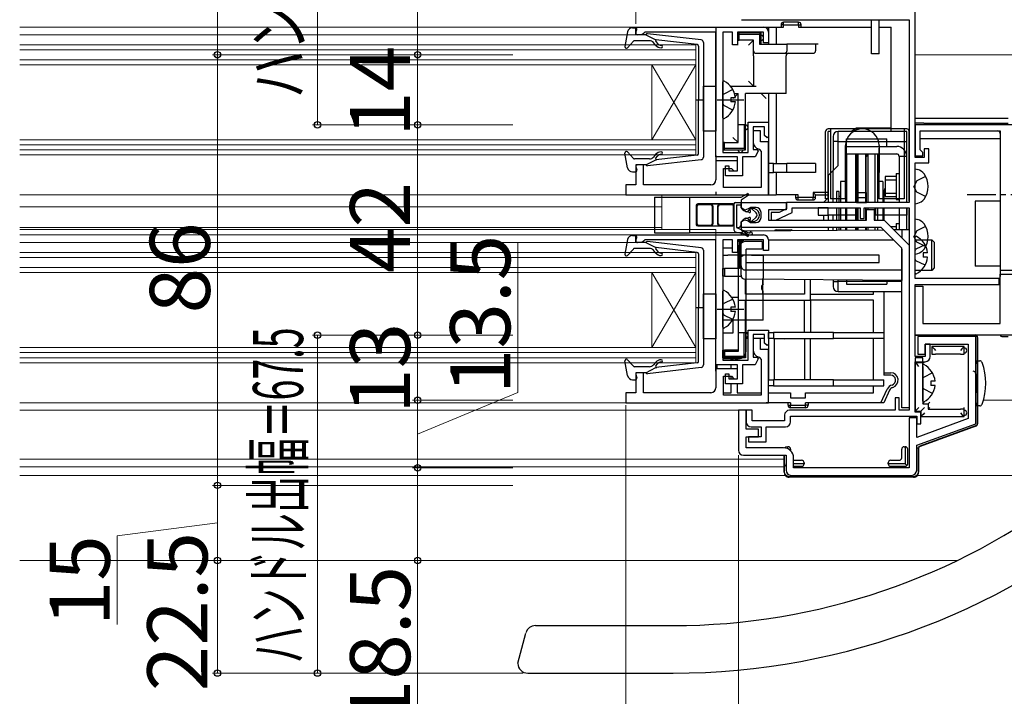
# Model space of a CAD drawing. Extents: x 0 to 1050, y 0 to 1580.
# Drawn here: x 527 to 723, y 128 to 263 of the extents above; entities that cross this region are included whole.
import ezdxf

# ---------------------------------------------------------------- set-up
doc = ezdxf.new("R2010")
doc.units = 0
doc.linetypes.add('YCENTER_1', pattern=[13, 10, -1, 1, -1])
doc.linetypes.add('YHIDDEN_1', pattern=[4, 3, -1])
for name, color, linetype, lineweight in [('YKK_11', 7, 'CONTINUOUS', 30), ('YKK_12', 2, 'CONTINUOUS', 13), ('YKK_13', 4, 'CONTINUOUS', 30), ('YKK_D', 6, 'CONTINUOUS', 13)]:
    doc.layers.add(name, color=color, linetype=linetype, lineweight=lineweight)
doc.styles.add('text-b', font='txt')

msp = doc.modelspace()

# ---------------------------------------------------------------- linework, layer by layer
at = {"layer": 'YKK_11', "linetype": 'ByBlock', "lineweight": -2, "ltscale": 0.5}
for p, q in [((705.4, 235.5), (705.4, 269.2)), ((670.7, 263), (704.2, 263)), ((704.2, 263), (704.2, 226.49)), ((649.6, 261.5), (675.1, 261.5)), ((649.6, 260), (649.6, 261.5)), ((650.8, 260), (649.6, 260)), ((651.1, 260.25), (650.8, 260)), ((651.39, 260.5), (651.1, 260.25)), ((665.6, 260.5), (651.39, 260.5)), ((665.6, 235.6), (665.6, 260.5)), ((668.9, 260.5), (667, 260.5)), ((667, 260.5), (667, 236.5)), ((668.9, 258), (668.9, 260.5)), ((675.1, 260.5), (669.9, 260.5)), ((669.9, 260.5), (669.9, 258)), ((675.1, 258.4), (675.1, 260.5)), ((676.1, 260.5), (676.1, 258.4)), ((669.9, 258), (668.9, 258)), ((676.1, 258.4), (675.1, 258.4)), ((672, 236.5), (672, 242.5)), ((672, 242.5), (676.1, 242.5)), ((676.1, 242.5), (676.1, 239.69)), ((772.3, 242), (705.4, 242)), ((705.4, 242), (705.4, 235.8)), ((675.3, 241.6), (673, 241.6)), ((673, 241.6), (673, 237.1)), ((674.5, 240.8), (673, 240.8)), ((673, 240.8), (673, 238.6)), ((674.5, 238.6), (674.5, 240.8)), ((675.3, 239.9), (675.3, 241.6)), ((706.4, 237), (706.4, 240.8)), ((706.4, 240.8), (722.4, 240.8)), ((722.4, 240.8), (722.4, 213)), ((676.1, 238.6), (674.5, 238.6)), ((675.8, 239.4), (675.3, 239.9)), ((676.1, 239.69), (675.8, 239.4)), ((676.1, 228), (676.1, 238.6)), ((667, 236.5), (672, 236.5)), ((673, 237.1), (673.82, 237.1)), ((674.02, 236.76), (673.4, 235.6)), ((673.82, 237.1), (674.02, 236.76)), ((674.2, 237.13), (674.6, 236.64)), ((674.6, 236.64), (674.6, 229.5)), ((706.6, 236.8), (706.4, 237)), ((706.9, 236.5), (706.6, 236.8)), ((706.9, 235.8), (706.9, 236.5)), ((708.1, 237.2), (707.2, 237.2)), ((707.2, 237.2), (707.2, 235.5)), ((708.1, 234.4), (708.1, 237.2)), ((669.9, 235.6), (665.6, 235.6)), ((669.9, 234.8), (665.6, 234.8)), ((665.6, 234.8), (665.6, 231)), ((669.9, 232.8), (669.9, 235.6)), ((669.9, 232.8), (669.9, 234.8)), ((672, 235.6), (670.9, 235.6)), ((670.9, 235.6), (670.9, 231.8)), ((673.4, 235.6), (672, 235.6)), ((705.4, 235.8), (706.9, 235.8)), ((707.2, 235.5), (705.4, 235.5)), ((705.4, 211.3), (705.4, 234.4)), ((705.4, 234.4), (708.1, 234.4)), ((651.1, 234), (649.6, 234)), ((649.6, 234), (649.6, 230)), ((651.1, 230), (651.1, 234)), ((667.1, 229.5), (667.1, 233.3)), ((667.1, 233.3), (668.7, 233.3)), ((667.5, 231.8), (667.5, 233.8)), ((667.5, 233.8), (668.2, 233.8)), ((668.2, 233.8), (668.2, 232.8)), ((668.2, 232.8), (669.9, 232.8)), ((668.7, 233.3), (669.2, 232.8)), ((669.2, 232.8), (669.9, 232.8)), ((670.9, 231.8), (667.5, 231.8)), ((649.6, 230), (647.6, 230)), ((647.6, 230), (647.6, 228)), ((664.6, 230), (651.1, 230)), ((674.6, 229.5), (667.1, 229.5)), ((647.6, 228), (676.1, 228)), ((670.6, 225.39), (670.6, 226.49)), ((670.6, 226.49), (679.6, 226.49)), ((679.6, 226.49), (679.6, 225)), ((704.2, 226.49), (679.7, 226.49)), ((679.7, 226.49), (679.7, 225.2)), ((671.35, 224.96), (670.6, 225.39)), ((672.06, 225.2), (671.35, 224.96)), ((672.52, 225.5), (672.06, 225.2)), ((673.6, 225.5), (672.52, 225.5)), ((674.6, 223.5), (674.6, 224.5)), ((679.6, 225), (676.1, 225)), ((676.1, 225), (676.1, 222.99)), ((678.2, 224.5), (676.6, 224.5)), ((676.6, 224.5), (676.6, 222.99)), ((677.59, 222.99), (680.8, 224.49)), ((679.7, 225.2), (678.2, 224.5)), ((680.8, 224.49), (680.8, 225.39)), ((680.8, 225.39), (694.4, 225.39)), ((694.4, 225.39), (694.4, 223.3)), ((695.2, 223.3), (695.2, 225.39)), ((695.2, 225.39), (704.2, 225.39)), ((695.7, 222.99), (695.7, 225.1)), ((695.7, 225.1), (697.2, 225.1)), ((697.2, 225.1), (697.2, 222.99)), ((704.2, 225.39), (704.2, 185)), ((670.6, 222.6), (671.35, 223.03)), ((670.6, 221.49), (670.6, 222.6)), ((671.35, 223.03), (672.06, 222.8)), ((672.06, 222.8), (672.52, 222.5)), ((672.52, 222.5), (673.6, 222.5)), ((676.1, 222.99), (695.7, 222.99)), ((676.6, 222.99), (677.59, 222.99)), ((694.4, 223.3), (695.2, 223.3)), ((697.2, 222.99), (699.2, 222.99)), ((699.2, 222.99), (704.2, 218)), ((698.58, 221.49), (670.6, 221.49)), ((702.7, 217.37), (698.58, 221.49)), ((649.6, 220), (675.1, 220)), ((649.6, 218.5), (649.6, 220)), ((650.8, 218.5), (649.6, 218.5)), ((651.1, 218.75), (650.8, 218.5)), ((651.39, 219), (651.1, 218.75)), ((665.6, 219), (651.39, 219)), ((665.6, 194.1), (665.6, 219)), ((668.9, 219), (667, 219)), ((667, 219), (667, 195)), ((668.9, 216.5), (668.9, 219)), ((675.1, 219), (669.9, 219)), ((669.9, 219), (669.9, 216.5)), ((675.1, 216.9), (675.1, 219)), ((676.1, 219), (676.1, 216.9)), ((669.9, 216.5), (668.9, 216.5)), ((676.1, 216.9), (675.1, 216.9)), ((702.7, 185.5), (702.7, 217.37)), ((704.2, 218), (704.2, 185.5)), ((722.4, 213), (726.8, 213)), ((722.2, 211.3), (705.4, 211.3)), ((722.2, 210.1), (722.2, 211.3)), ((722.4, 202.3), (722.4, 212.2)), ((722.4, 212.2), (726.8, 212.2)), ((705.4, 195.7), (705.4, 210.1)), ((705.4, 210.1), (722.2, 210.1)), ((705.4, 200), (705.4, 209.8)), ((705.4, 209.8), (706.9, 209.8)), ((706.9, 209.8), (706.9, 202.3)), ((672, 195), (672, 201)), ((672, 201), (676.1, 201)), ((676.1, 201), (676.1, 198.2)), ((706.9, 202.3), (722.4, 202.3)), ((675.3, 200.1), (673, 200.1)), ((673, 200.1), (673, 195.6)), ((674.5, 199.3), (673, 199.3)), ((673, 199.3), (673, 197.1)), ((674.5, 197.1), (674.5, 199.3)), ((675.3, 198.4), (675.3, 200.1)), ((777.2, 200), (705.4, 200)), ((717.5, 199.7), (705.9, 199.7)), ((705.9, 199.7), (705.9, 196.2)), ((717.5, 182.29), (717.5, 199.7)), ((676.1, 197.1), (674.5, 197.1)), ((675.8, 197.9), (675.3, 198.4)), ((676.1, 198.2), (675.8, 197.9)), ((676.1, 186.5), (676.1, 197.1)), ((707.4, 196.2), (707.4, 198.2)), ((707.4, 198.2), (716, 198.2)), ((708.4, 198.2), (707.4, 198.2)), ((707.4, 198.2), (707.4, 195.7)), ((708.4, 195.7), (708.4, 198.2)), ((716, 198.2), (716, 183.34)), ((667, 195), (672, 195)), ((673, 195.6), (673.82, 195.6)), ((674.02, 195.26), (673.4, 194.1)), ((673.82, 195.6), (674.02, 195.26)), ((674.2, 195.63), (674.6, 195.14)), ((674.6, 195.14), (674.6, 188)), ((707.4, 195.7), (705.4, 195.7)), ((705.9, 196.2), (707.4, 196.2)), ((669.9, 194.1), (665.6, 194.1)), ((669.9, 193.3), (665.6, 193.3)), ((665.6, 193.3), (665.6, 189.5)), ((669.9, 191.3), (669.9, 194.1)), ((669.9, 191.3), (669.9, 193.3)), ((672, 194.1), (670.9, 194.1)), ((670.9, 194.1), (670.9, 190.3)), ((673.4, 194.1), (672, 194.1)), ((705.4, 184.6), (705.4, 194.7)), ((705.4, 194.7), (707.4, 194.7)), ((651.1, 192.5), (649.6, 192.5)), ((649.6, 192.5), (649.6, 188.5)), ((651.1, 188.5), (651.1, 192.5)), ((667.1, 188), (667.1, 191.8)), ((667.1, 191.8), (668.7, 191.8)), ((667.5, 190.3), (667.5, 192.3)), ((667.5, 192.3), (668.2, 192.3)), ((668.2, 192.3), (668.2, 191.3)), ((668.2, 191.3), (669.9, 191.3)), ((668.7, 191.8), (669.2, 191.3)), ((669.2, 191.3), (669.9, 191.3)), ((670.9, 190.3), (667.5, 190.3)), ((649.6, 188.5), (647.6, 188.5)), ((647.6, 188.5), (647.6, 186.5)), ((664.6, 188.5), (651.1, 188.5)), ((674.6, 188), (667.1, 188)), ((702.2, 187.5), (701.4, 187.5)), ((701.4, 187.5), (701.4, 185)), ((702.2, 185), (702.2, 187.5)), ((647.6, 186.5), (676.1, 186.5)), ((671.6, 185), (670.1, 185)), ((670.1, 185), (670.1, 177)), ((671.6, 181.2), (671.6, 185)), ((672.8, 185), (671.6, 185)), ((671.6, 185), (671.6, 182.7)), ((672.8, 182.9), (672.8, 185)), ((701.4, 185), (680.3, 185)), ((704.2, 185), (702.2, 185)), ((704.2, 185.5), (702.7, 185.5)), ((679.3, 184), (679.3, 182.9)), ((680.5, 182.7), (680.5, 183.8)), ((680.5, 183.8), (705.7, 183.8)), ((705.7, 183.5), (704.2, 183.5)), ((704.2, 183.5), (704.2, 173.5)), ((706.5, 184.6), (705.4, 184.6)), ((705.7, 183.8), (705.7, 182.3)), ((705.7, 179.59), (705.7, 183.5)), ((716, 183.34), (705.7, 179.59)), ((706.5, 182.3), (706.5, 184.6)), ((674.1, 181.2), (671.6, 181.2)), ((672.6, 181.7), (674.6, 181.7)), ((679.3, 182.9), (672.8, 182.9)), ((674.1, 179.7), (674.1, 181.2)), ((674.6, 181.7), (674.6, 179.7)), ((675.6, 178.7), (675.6, 181.7)), ((675.6, 181.7), (679.5, 181.7)), ((705.7, 182.3), (706.5, 182.3)), ((705.7, 178), (717.5, 182.29)), ((671.6, 177.5), (671.6, 179.7)), ((671.6, 179.7), (674.1, 179.7)), ((674.6, 179.7), (672.1, 179.7)), ((672.1, 179.7), (672.1, 178.7)), ((679.1, 177.5), (671.6, 177.5)), ((672.1, 178.7), (675.6, 178.7)), ((705.7, 173), (705.7, 178)), ((671.1, 176), (679.6, 176)), ((679.6, 176), (679.6, 173)), ((681.1, 173.5), (681.1, 175.5)), ((704.2, 173.5), (681.1, 173.5)), ((680.6, 172), (704.7, 172))]:
    msp.add_line(p, q, dxfattribs=at)
for centre, radius, start, end in [((675.1, 260.5), 1, 0, 90), ((674.5, 238.6), 1.5, 180, 258.463), ((664.6, 231), 1, 270, 360), ((673.6, 224.5), 1, 0, 90), ((673.6, 223.5), 1, 270, 360), ((675.1, 219), 1, 0, 90), ((674.5, 197.1), 1.5, 180, 258.463), ((707.4, 195.7), 1, 270, 360), ((664.6, 189.5), 1, 270, 360), ((680.3, 184), 1, 90, 180), ((672.6, 182.7), 1, 180, 270), ((679.5, 182.7), 1, 270, 360), ((679.1, 175.5), 2, 0, 90), ((671.1, 177), 1, 180, 270), ((680.6, 173), 1, 180, 270), ((704.7, 173), 1, 270, 360)]:
    msp.add_arc(centre, radius, start, end, dxfattribs=at)
at = {"layer": 'YKK_12'}
for p, q in [((649.9, 261.5), (526.5, 261.5)), ((649.9, 260), (526.5, 260)), ((661.6, 258), (526.5, 258)), ((661.6, 254), (661.6, 258)), ((661.6, 257), (526.5, 257)), ((705.4, 256), (727.45, 256)), ((661.6, 255), (526.5, 255)), ((661.6, 254), (526.5, 254)), ((652.8, 254), (661.6, 239)), ((652.8, 239), (661.6, 254)), ((652.8, 254), (652.8, 239)), ((661.6, 254), (661.6, 239)), ((526.5, 239), (661.6, 239)), ((661.6, 236), (661.6, 239)), ((526.5, 238), (661.6, 238)), ((526.5, 237), (661.6, 237)), ((526.5, 236), (661.6, 236)), ((651.7, 228), (526.5, 228)), ((654.8, 228), (654.8, 221.1)), ((654.8, 225.6), (526.5, 225.6)), ((654.8, 221.49), (526.5, 221.49)), ((665.6, 221.1), (526.5, 221.1)), ((665.6, 221.1), (665.6, 218.7)), ((649.9, 220), (526.5, 220)), ((649.9, 218.5), (526.5, 218.5)), ((661.6, 216.5), (526.5, 216.5)), ((661.6, 212.5), (661.6, 216.5)), ((661.6, 215.5), (526.5, 215.5)), ((661.6, 213.5), (526.5, 213.5)), ((661.6, 212.5), (526.5, 212.5)), ((652.8, 212.5), (661.6, 197.5)), ((652.8, 197.5), (661.6, 212.5)), ((652.8, 212.5), (652.8, 197.5)), ((661.6, 212.5), (661.6, 197.5)), ((526.5, 197.5), (661.6, 197.5)), ((661.6, 194.5), (661.6, 197.5)), ((526.5, 196.5), (661.6, 196.5)), ((526.5, 195.5), (661.6, 195.5)), ((526.5, 194.5), (661.6, 194.5)), ((732.53, 187), (719.01, 187)), ((648.1, 186.5), (526.5, 186.5)), ((670.6, 185), (526.5, 185)), ((679.24, 175.2), (526.5, 175.2)), ((679.24, 173.7), (526.5, 173.7)), ((679.47, 172), (526.5, 172)), ((733.37, 172), (705.83, 172)), ((713.81, 155), (526.5, 155))]:
    msp.add_line(p, q, dxfattribs=at)
at = {"layer": 'YKK_13'}
for p, q in [((679.1, 262), (678.6, 262)), ((678.6, 262), (678.6, 261.5)), ((682.1, 262.5), (679.1, 262.5)), ((679.1, 262), (679.1, 262.5)), ((679.1, 262), (682.1, 262)), ((679.1, 261.5), (679.1, 262)), ((682.1, 262), (682.1, 262.5)), ((682.1, 262), (682.6, 262)), ((682.1, 262), (682.1, 261.5)), ((682.6, 261.5), (682.6, 262)), ((696.7, 256.2), (696.7, 263)), ((698.2, 256.2), (698.2, 263)), ((647.95, 260.58), (647.41, 257.65)), ((648.93, 261.4), (649.5, 261.4)), ((649.61, 260.38), (649.79, 261.01)), ((651.6, 260), (649.9, 260)), ((651.6, 260), (653.6, 258.98)), ((662.66, 258.95), (651.92, 260.19)), ((665.6, 261.5), (676.1, 261.5)), ((665.6, 261.5), (665.6, 240.75)), ((670.2, 260.1), (669.9, 260.4)), ((669.9, 260.4), (669.9, 258.9)), ((674.6, 260.4), (669.9, 260.4)), ((670.2, 260.1), (674.3, 260.1)), ((670.2, 258.9), (670.2, 260.1)), ((674.3, 260.1), (674.6, 260.4)), ((674.3, 260.1), (674.3, 258.1)), ((674.6, 258.1), (674.6, 260.4)), ((676.1, 261.5), (676.1, 258.1)), ((676.1, 261.5), (677.6, 261.5)), ((677.6, 261.5), (677.6, 258.1)), ((677.6, 261.5), (679.1, 261.5)), ((682.1, 261.5), (696.7, 261.5)), ((698.2, 261.5), (700.6, 261.5)), ((700.6, 241.3), (700.6, 261.5)), ((649.11, 258.7), (647.92, 257.39)), ((652.33, 258.8), (649.33, 258.8)), ((653.53, 257.93), (653.1, 258.44)), ((653.59, 258.64), (653.91, 258.25)), ((661.83, 258.03), (653.6, 258.98)), ((662.1, 257.73), (662.1, 247)), ((663.1, 258.45), (663.1, 235.54)), ((669.9, 258.9), (670.2, 258.9)), ((669.9, 258.9), (669.9, 257.9)), ((673.1, 258.9), (670.2, 258.9)), ((673.1, 258.9), (672.1, 257.9)), ((673.1, 256.8), (673.1, 258.9)), ((674.3, 258.1), (679.73, 258.1)), ((679.73, 258.1), (679.73, 256.8)), ((685.5, 258.1), (679.73, 258.1)), ((685.5, 258.1), (685.5, 256.8)), ((686, 258.1), (685.5, 258.1)), ((673.1, 255.8), (673.1, 256.8)), ((673.1, 255.8), (673.1, 249.75)), ((673.6, 256.3), (679.44, 256.3)), ((679.44, 256.3), (685, 256.3)), ((679.6, 248.25), (679.6, 255.8)), ((698.2, 256.2), (696.7, 256.2)), ((667, 243.4), (667, 250.59)), ((673.1, 249.75), (672.1, 250.75)), ((663.1, 240.75), (663.1, 249.75)), ((663.1, 249.75), (665.6, 249.75)), ((665.6, 249.75), (665.6, 240.75)), ((668.47, 249.75), (673.6, 249.75)), ((669.31, 248.25), (670, 248.25)), ((670, 248.25), (669.44, 247.69)), ((670, 242), (670, 248.25)), ((679.6, 248.25), (671.5, 248.25)), ((671.5, 242), (671.5, 248.25)), ((675.6, 247.25), (674.6, 248.25)), ((676.1, 248.25), (676.1, 234.3)), ((677.6, 248.25), (677.6, 234.3)), ((661.52, 247), (663.15, 247)), ((662.1, 236.26), (662.1, 247)), ((669.48, 247.42), (668.6, 247.42)), ((668.6, 247.42), (668.6, 246.57)), ((669.48, 246.57), (668.6, 246.57)), ((669.18, 247.42), (669, 247.25)), ((671.2, 242), (670, 242)), ((670, 238.5), (670, 242)), ((671.2, 242), (671.2, 237.3)), ((671.5, 242), (671.2, 242)), ((671.5, 237), (671.5, 242)), ((705.4, 243.3), (707.1, 243.3)), ((707.1, 242.3), (705.4, 242.3)), ((707.1, 243.3), (724, 243.3)), ((707.1, 242.3), (724, 242.3)), ((665.6, 240.75), (663.1, 240.75)), ((687.5, 227.2), (687.5, 240.69)), ((703.7, 241.2), (688, 241.2)), ((688, 227.2), (688, 240.69)), ((688.5, 240.69), (688, 240.69)), ((688.5, 241.2), (688.5, 227.2)), ((703.7, 240.69), (690, 240.69)), ((690, 238.69), (690, 240.69)), ((696.61, 240.69), (693.09, 240.69)), ((700.6, 241.3), (693.58, 241.3)), ((700.6, 240.69), (700.6, 241.3)), ((703.2, 241.2), (703.2, 227.2)), ((703.7, 240.69), (703.2, 240.69)), ((703.7, 226.49), (703.7, 240.69)), ((703.7, 238.69), (703.7, 240.69)), ((704.2, 226.79), (704.2, 240.69)), ((667, 239.5), (667, 238.5)), ((667, 238.5), (667, 237)), ((667.3, 238.5), (667, 238.5)), ((667.3, 238.5), (670, 238.5)), ((667.3, 237.3), (667.3, 238.5)), ((670, 238.5), (669, 239.5)), ((689, 239.69), (689, 238.69)), ((690, 238.69), (689, 238.69)), ((689, 238.69), (689, 232.89)), ((690, 238.69), (703.7, 238.69)), ((690, 233.89), (690, 238.69)), ((691.7, 238.19), (691.45, 238.19)), ((691.45, 238.19), (691.45, 226.49)), ((691.7, 239.19), (699.7, 239.19)), ((691.7, 236.19), (691.7, 239.19)), ((699.7, 237.69), (699.7, 239.19)), ((703.7, 226.49), (703.7, 238.69)), ((706.4, 239.25), (722.4, 239.25)), ((722.4, 239.25), (722.4, 226.75)), ((647.95, 233.41), (647.41, 236.34)), ((649.11, 235.29), (647.92, 236.6)), ((653.53, 236.06), (653.1, 235.55)), ((667, 237), (667.3, 237.3)), ((667, 237), (671.5, 237)), ((671.2, 237.3), (667.3, 237.3)), ((671.5, 237), (671.2, 237.3)), ((691.5, 232.5), (691.5, 237.85)), ((691.5, 227.2), (691.5, 237.35)), ((691.7, 237.69), (699.7, 237.69)), ((691.7, 236.19), (701.7, 236.19)), ((691.74, 226.49), (691.74, 236.19)), ((693.45, 236.19), (693.45, 226.49)), ((693.8, 226.49), (693.8, 236.19)), ((693.95, 236.19), (693.95, 226.49)), ((695.45, 236.19), (695.45, 226.49)), ((695.6, 226.49), (695.6, 236.19)), ((695.95, 236.19), (695.95, 226.49)), ((697.41, 226.49), (697.41, 236.19)), ((697.95, 226.49), (697.95, 236.19)), ((698.2, 237.85), (698.2, 232.5)), ((698.2, 227.2), (698.2, 237.35)), ((699.7, 237.69), (701.7, 237.69)), ((652.33, 235.2), (649.33, 235.2)), ((651.6, 234), (653.6, 235.01)), ((662.66, 235.04), (651.92, 233.8)), ((653.59, 235.35), (653.91, 235.74)), ((661.83, 235.96), (653.6, 235.01)), ((665.6, 235.89), (665.6, 234.3)), ((676.1, 234.3), (676.1, 232.5)), ((677.1, 234.3), (676.1, 234.3)), ((677.1, 234.3), (679.73, 234.3)), ((677.1, 232.5), (677.1, 234.3)), ((685.5, 234.3), (679.73, 234.3)), ((679.73, 232.5), (679.73, 234.3)), ((685.5, 234.3), (685.5, 232.5)), ((703.7, 235.69), (702.2, 235.69)), ((702.2, 235.69), (702.2, 226.49)), ((703.7, 226.49), (703.7, 235.69)), ((648.93, 232.6), (649.5, 232.6)), ((649.61, 233.61), (649.79, 232.98)), ((651.6, 234), (649.9, 234)), ((676.1, 232.5), (677.1, 232.5)), ((676.1, 232.5), (676.1, 228)), ((679.73, 232.5), (677.1, 232.5)), ((677.6, 232.5), (677.6, 228)), ((685.5, 232.5), (679.73, 232.5)), ((689, 232.89), (688, 231.89)), ((689, 232.89), (690, 233.89)), ((689, 226.49), (689, 232.89)), ((701.6, 232.29), (701.6, 227.09)), ((701.6, 232.29), (702.2, 232.29)), ((705.4, 233.19), (705.92, 233.06)), ((688, 231.89), (688, 226.49)), ((691.45, 230.69), (690.45, 230.69)), ((690.45, 230.69), (690.45, 226.49)), ((698.95, 230.69), (697.95, 230.69)), ((698.95, 230.69), (698.95, 226.49)), ((699.4, 231.69), (699.4, 227.69)), ((701.6, 231.69), (699.4, 231.69)), ((699.4, 231.04), (701.6, 231.04)), ((665.6, 228.6), (665.6, 228)), ((670.6, 227.55), (671.8, 228.24)), ((685, 228.49), (685, 227.49)), ((685.5, 228), (685, 228.49)), ((688, 228.49), (685, 228.49)), ((690.2, 228.69), (689.7, 228.69)), ((689.7, 228.69), (689.7, 226.49)), ((690.2, 226.49), (690.2, 228.69)), ((693.7, 227.49), (693.7, 228.49)), ((693.7, 228.49), (695.7, 228.49)), ((695.7, 227.49), (695.7, 228.49)), ((699.2, 226.49), (699.2, 228.69)), ((699.4, 228.35), (701.6, 228.35)), ((653.3, 227.55), (653.3, 220.45)), ((653.3, 227.55), (660.3, 227.55)), ((653.6, 228), (665.6, 228)), ((660.3, 227.55), (660.3, 220.45)), ((660.3, 227.55), (670.6, 227.55)), ((665.6, 228), (676.1, 228)), ((669.5, 226.49), (670.6, 226.49)), ((672.01, 227.9), (670.6, 226.95)), ((670.6, 226.95), (670.6, 225.75)), ((670.6, 226.49), (670.6, 225.8)), ((676.1, 228), (677.6, 228)), ((682, 228), (677.6, 228)), ((681.5, 228), (681.5, 227.49)), ((681.5, 227.49), (682, 227.49)), ((682, 227.49), (682, 228)), ((685, 227.49), (682, 227.49)), ((682, 227), (682, 227.49)), ((682, 227), (685, 227)), ((685, 227), (685, 227.49)), ((685.5, 227.49), (685, 227.49)), ((685.5, 228), (688, 228)), ((685.5, 227.49), (685.5, 228)), ((688, 227.39), (687.1, 226.49)), ((688, 227.2), (687.5, 227.2)), ((691.5, 227.2), (688.5, 227.2)), ((690.45, 227.69), (690.2, 227.69)), ((693.7, 226.49), (693.7, 227.49)), ((693.7, 227.49), (695.7, 227.49)), ((693.7, 226.49), (695.7, 226.49)), ((695.7, 226.49), (695.7, 227.49)), ((703.2, 227.2), (698.2, 227.2)), ((699.2, 227.69), (698.95, 227.69)), ((699.4, 227.69), (701.6, 227.69)), ((701.6, 227.09), (702.2, 227.09)), ((705.4, 226.19), (705.92, 226.33)), ((717.4, 226.75), (717.4, 213.75)), ((722.4, 226.75), (717.4, 226.75)), ((661.65, 225.89), (661.65, 222.1)), ((661.8, 225.74), (661.8, 222.24)), ((668.95, 226.19), (661.95, 226.19)), ((664.55, 226.05), (662.1, 226.05)), ((666.26, 226.13), (664.64, 226.13)), ((664.85, 225.74), (664.85, 222.24)), ((664.94, 225.83), (664.94, 222.16)), ((665.96, 222.16), (665.96, 225.83)), ((666.05, 222.24), (666.05, 225.74)), ((668.8, 226.05), (666.35, 226.05)), ((669.1, 222.24), (669.1, 225.74)), ((669.2, 226.19), (669.2, 221.06)), ((669.25, 222.1), (669.25, 225.89)), ((669.7, 226), (669.7, 221.49)), ((669.7, 226), (670.6, 226)), ((671.53, 224.66), (671.07, 224.95)), ((671.5, 224.69), (671.18, 224.85)), ((671.5, 224.69), (671.95, 224.69)), ((672.46, 224.82), (672.4, 224.9)), ((672.77, 225.23), (673.61, 224.43)), ((686, 225.39), (686, 223.99)), ((688, 225.39), (686, 225.39)), ((688, 223.99), (688, 225.39)), ((688, 225.39), (693.6, 225.39)), ((689.7, 225.39), (689.7, 224.69)), ((689.7, 224.69), (689.7, 222.99)), ((690.2, 224.69), (690.2, 225.39)), ((690.2, 222.99), (690.2, 224.69)), ((690.45, 225.39), (690.45, 224.69)), ((690.45, 224.69), (690.45, 222.99)), ((691.45, 225.39), (691.45, 224.69)), ((691.45, 224.69), (691.45, 222.99)), ((691.74, 224.69), (691.74, 225.39)), ((691.74, 222.99), (691.74, 224.69)), ((693.45, 225.39), (693.45, 222.99)), ((693.6, 225.39), (693.6, 223.99)), ((693.8, 222.99), (693.8, 225.39)), ((693.95, 225.39), (693.95, 224.69)), ((693.95, 224.69), (693.95, 222.99)), ((695.45, 225.39), (695.45, 224.69)), ((695.45, 224.69), (695.45, 223.06)), ((695.6, 223.19), (695.6, 225.39)), ((695.95, 225.39), (695.95, 225.03)), ((697.41, 224.69), (697.41, 225.39)), ((697.41, 223.09), (697.41, 224.69)), ((697.5, 225.39), (697.5, 223.99)), ((697.5, 225.39), (703.7, 225.39)), ((697.95, 224.69), (697.95, 225.39)), ((697.95, 222.99), (697.95, 224.69)), ((698.95, 225.39), (698.95, 224.69)), ((698.95, 224.69), (698.95, 222.99)), ((699.2, 224.69), (699.2, 225.39)), ((699.2, 222.95), (699.2, 224.69)), ((702.2, 225.39), (702.2, 224.69)), ((702.2, 224.69), (702.2, 221.09)), ((703.7, 221.09), (703.7, 225.39)), ((703.7, 224.69), (703.7, 225.39)), ((703.7, 225.39), (703.7, 223.99)), ((703.7, 221.09), (703.7, 224.69)), ((704.2, 221.09), (704.2, 225.1)), ((671.53, 223.33), (671.07, 223.04)), ((671.18, 223.14), (671.5, 223.3)), ((671.95, 223.3), (671.5, 223.3)), ((672.4, 223.1), (672.46, 223.18)), ((673.61, 223.56), (672.77, 222.76)), ((686, 223.99), (688, 223.99)), ((687.1, 223.99), (687.1, 222.99)), ((693.6, 223.99), (688, 223.99)), ((688, 223.99), (688, 222.99)), ((689, 222.99), (689, 223.99)), ((703.7, 223.99), (697.5, 223.99)), ((701.6, 222.29), (701.6, 221.09)), ((701.6, 222.29), (702.2, 222.29)), ((703.7, 221.09), (703.7, 223.99)), ((705.4, 223.2), (705.92, 223.06)), ((653.3, 220.45), (660.3, 220.45)), ((670.6, 220.45), (660.3, 220.45)), ((661.95, 221.8), (668.95, 221.8)), ((662.1, 221.95), (664.55, 221.95)), ((664.64, 221.86), (666.26, 221.86)), ((666.35, 221.95), (668.8, 221.95)), ((669.6, 220.57), (672.53, 220)), ((669.7, 221.49), (670.1, 221.49)), ((669.7, 221.49), (672.29, 220.35)), ((670.6, 222.24), (670.6, 221.04)), ((670.6, 222.19), (670.6, 222)), ((670.6, 221.04), (671.6, 220.37)), ((671.8, 219.75), (670.6, 220.45)), ((671.39, 220.82), (699.01, 221.06)), ((671.6, 220.37), (672.01, 220.09)), ((677.6, 220.88), (677.6, 221)), ((677.6, 221), (680.6, 221)), ((680.6, 220.9), (680.6, 221)), ((688, 221.49), (688, 220.97)), ((689, 220.98), (689, 221.49)), ((689.7, 221.49), (689.7, 220.98)), ((690.2, 220.99), (690.2, 221.49)), ((690.45, 221.49), (690.45, 220.99)), ((691.45, 221.49), (691.45, 221)), ((691.74, 221), (691.74, 221.49)), ((693.45, 221.49), (693.45, 221.01)), ((693.7, 221.02), (693.7, 221.49)), ((693.8, 221.02), (693.8, 221.49)), ((693.95, 221.49), (693.95, 221.02)), ((695.45, 221.49), (695.45, 221.03)), ((695.6, 221.03), (695.6, 221.49)), ((695.7, 221.03), (695.7, 221.49)), ((695.95, 221.49), (695.95, 221.04)), ((697.41, 221.05), (697.41, 221.49)), ((697.95, 221.05), (697.95, 221.49)), ((698.95, 221.12), (698.95, 221.06)), ((700.5, 221.69), (701.6, 221.69)), ((701.11, 221.08), (702.7, 221.09)), ((702.7, 221.09), (702.7, 220.29)), ((702.7, 221.09), (704.2, 221.09)), ((704.2, 221.09), (704.2, 220.29)), ((647.95, 219.08), (647.41, 216.15)), ((648.93, 219.9), (649.5, 219.9)), ((649.61, 218.88), (649.79, 219.52)), ((651.6, 218.5), (649.9, 218.5)), ((651.6, 218.5), (653.6, 217.48)), ((662.66, 217.45), (651.92, 218.69)), ((670, 213.3), (670, 218.9)), ((670.3, 218.6), (670, 218.9)), ((670, 218.9), (671.01, 218.9)), ((670.3, 218.6), (670.3, 213.3)), ((670.78, 218.6), (670.3, 218.6)), ((670.6, 220), (670.6, 220.02)), ((670.6, 217.55), (670.6, 219)), ((670.65, 218.18), (670.72, 218.47)), ((670.72, 218.47), (670.82, 218.66)), ((670.82, 218.66), (670.91, 218.8)), ((670.91, 218.8), (671, 218.89)), ((671, 218.89), (671.15, 218.98)), ((671.15, 218.98), (671.18, 219)), ((674.8, 218.7), (671.6, 218.7)), ((674.8, 218.7), (674.8, 217.2)), ((676.1, 219.03), (694.94, 219.01)), ((694.94, 219.01), (701.07, 219)), ((702.7, 220.29), (702.7, 219.49)), ((704.2, 220.29), (704.2, 211.69)), ((705.4, 212.4), (705.4, 219.59)), ((705.4, 219.04), (708.7, 219.04)), ((708.7, 219.04), (709.2, 218.54)), ((708.7, 212.94), (708.7, 219.04)), ((709.2, 218.54), (709.2, 213.44)), ((649.11, 217.2), (647.92, 215.89)), ((652.33, 217.3), (649.33, 217.3)), ((653.53, 216.43), (653.1, 216.94)), ((653.59, 217.14), (653.91, 216.75)), ((661.83, 216.53), (653.6, 217.48)), ((663.1, 216.95), (663.1, 194.04)), ((668.9, 217.4), (667, 217.4)), ((667, 217.4), (667, 213.3)), ((670, 217.4), (669.9, 217.4)), ((670.1, 196.8), (670.1, 217.2)), ((670.1, 196.8), (670.1, 217.2)), ((670.6, 217.55), (670.65, 218.18)), ((670.6, 214.44), (670.6, 217.55)), ((674.8, 217.2), (671.6, 217.2)), ((671.6, 196.8), (671.6, 217.2)), ((702.7, 217.17), (702.7, 213.25)), ((707.88, 216.42), (707, 216.42)), ((707, 216.42), (707, 215.57)), ((662.1, 216.23), (662.1, 205.5)), ((667, 216), (667, 200.4)), ((667, 216), (668, 216)), ((672.7, 216), (668, 216)), ((670.6, 211.97), (670.6, 214.44)), ((670.62, 214.02), (670.6, 214.44)), ((698.2, 216), (671.6, 216)), ((671.6, 214.49), (698.2, 214.49)), ((672.7, 216), (675, 216)), ((675, 216), (675, 211.35)), ((698.2, 214.49), (698.2, 216)), ((705.4, 216.2), (705.92, 216.33)), ((707.88, 215.57), (707, 215.57)), ((667, 211.8), (667, 213.3)), ((667, 213.3), (667.3, 213.3)), ((667.3, 213.3), (667.3, 211.8)), ((670.3, 213.3), (667.3, 213.3)), ((670.67, 213.7), (670.62, 214.02)), ((670.76, 213.44), (670.67, 213.7)), ((670.89, 213.21), (670.76, 213.44)), ((671.11, 213.03), (670.89, 213.21)), ((671.22, 212.98), (671.11, 213.03)), ((671.31, 212.96), (671.22, 212.98)), ((671.39, 212.95), (671.31, 212.96)), ((679.7, 212.96), (671.39, 212.95)), ((702.7, 212.99), (679.7, 212.96)), ((702.7, 213.25), (702.7, 212.99)), ((702.7, 212.99), (702.7, 210.89)), ((708.7, 212.94), (705.4, 212.94)), ((709.2, 213.44), (708.7, 212.94)), ((722.4, 213.75), (717.4, 213.75)), ((722.4, 213.75), (722.4, 211.69)), ((667.3, 211.8), (667, 211.8)), ((667, 211.8), (667, 197)), ((667.3, 211.8), (670.62, 211.8)), ((670, 211.8), (670, 207)), ((702.7, 210.89), (671.39, 211.17)), ((671.5, 208.2), (671.5, 211.17)), ((671.6, 196.8), (671.6, 211.17)), ((674.9, 211.14), (674.9, 208.2)), ((675, 210.21), (675, 211.35)), ((683.3, 211.06), (683.3, 208.2)), ((684.5, 207), (684.5, 211.05)), ((689, 211.01), (689, 210.69)), ((689, 210.69), (690, 210.69)), ((689, 210.69), (689, 209.69)), ((690, 210.69), (690, 211.01)), ((702.7, 210.69), (690, 210.69)), ((690, 208.69), (690, 210.69)), ((691.7, 210.99), (691.7, 210.19)), ((699.7, 210.92), (699.7, 210.19)), ((702.7, 211.69), (702.7, 211.69)), ((704.2, 211.69), (704.2, 210.89)), ((704.2, 210.89), (704.2, 210.89)), ((667, 201.56), (667, 208.75)), ((675, 203), (675, 208.78)), ((690, 208.69), (702.7, 208.69)), ((691.7, 210.19), (699.7, 210.19)), ((697.1, 208.2), (697.1, 208.69)), ((699.1, 208.69), (699.1, 200.5)), ((663.1, 199.25), (663.1, 208.25)), ((663.1, 208.25), (665.6, 208.25)), ((665.6, 208.25), (665.6, 199.25)), ((670, 207.5), (668.79, 207.5)), ((670, 207), (684.5, 207)), ((670, 207), (670, 200.5)), ((683.3, 208.2), (671.5, 208.2)), ((671.5, 200.5), (671.5, 207)), ((683.3, 200.5), (683.3, 207)), ((684.5, 208.2), (697.1, 208.2)), ((697.1, 207), (684.5, 207)), ((684.5, 207), (684.5, 200.5)), ((697.1, 200.5), (697.1, 207)), ((661.52, 205.5), (663.15, 205.5)), ((662.1, 194.76), (662.1, 205.5)), ((669.48, 205.58), (668.6, 205.58)), ((668.6, 205.58), (668.6, 204.73)), ((669.48, 204.73), (668.6, 204.73)), ((675, 203), (667, 203)), ((669, 203), (669, 200.4)), ((665.6, 199.25), (663.1, 199.25)), ((669, 200.4), (667, 200.4)), ((670, 200.5), (671.2, 200.5)), ((670, 200.5), (670, 197)), ((671.2, 195.8), (671.2, 200.5)), ((671.2, 200.5), (671.5, 200.5)), ((671.5, 200.5), (671.5, 195.5)), ((671.5, 200.5), (672, 200.5)), ((672, 199.3), (671.5, 199.3)), ((675.3, 199.3), (673, 199.3)), ((676.1, 199.3), (676.1, 200.5)), ((676.1, 200.5), (677.1, 200.5)), ((677.1, 199.3), (676.1, 199.3)), ((676.1, 199.3), (676.1, 191.1)), ((677.1, 200.5), (677.1, 199.3)), ((689.1, 200.5), (677.1, 200.5)), ((677.1, 199.3), (689.1, 199.3)), ((677.3, 191.1), (677.3, 199.3)), ((679.24, 199.06), (679.24, 199.06)), ((683.3, 199.3), (683.3, 191.1)), ((684.5, 191.1), (684.5, 199.3)), ((689.1, 199.3), (689.1, 200.5)), ((689.1, 200.5), (699.1, 200.5)), ((699.1, 199.3), (689.1, 199.3)), ((697.1, 191.1), (697.1, 199.3)), ((699.1, 200.5), (699.1, 199.3)), ((699.1, 199.3), (699.1, 192)), ((705.4, 200.06), (717.36, 200.06)), ((705.4, 200), (717.3, 200)), ((717.8, 199.5), (717.8, 182.34)), ((717.86, 199.56), (717.86, 182.3)), ((722.7, 199.7), (724, 199.7)), ((667, 195.5), (667, 197)), ((667, 197), (667.3, 197)), ((667.2, 196.8), (667.2, 195.3)), ((667.2, 196.8), (670.1, 196.8)), ((667.2, 196.8), (667.2, 195.3)), ((667.2, 196.8), (670.1, 196.8)), ((667.3, 197), (667.3, 195.8)), ((670, 197), (667.3, 197)), ((715.2, 197.7), (708.7, 197.7)), ((709.16, 197.24), (708.7, 197.7)), ((708.7, 197.7), (708.7, 196.2)), ((709.16, 197.24), (709.45, 196.94)), ((714.74, 197.24), (714.45, 196.94)), ((714.74, 197.24), (715.2, 197.7)), ((715.2, 196.2), (715.2, 197.7)), ((647.95, 191.91), (647.41, 194.84)), ((649.11, 193.79), (647.92, 195.1)), ((667.3, 195.8), (667, 195.5)), ((671.5, 195.5), (667, 195.5)), ((667, 195.5), (667, 195.3)), ((670.1, 195.3), (667.2, 195.3)), ((670.1, 195.3), (667.2, 195.3)), ((667.3, 195.8), (671.2, 195.8)), ((668.65, 195), (668.65, 195.5)), ((669.85, 195.5), (669.85, 195)), ((671.2, 195.8), (671.5, 195.5)), ((706.9, 195.5), (705.4, 195.5)), ((705.4, 195.5), (705.4, 194.5)), ((706.9, 194.5), (706.9, 195.5)), ((708.7, 196.2), (709.16, 196.2)), ((709.16, 196.2), (709.45, 196.2)), ((714.45, 196.2), (709.45, 196.2)), ((714.45, 196.2), (714.74, 196.2)), ((714.74, 196.2), (715.2, 196.2)), ((717.5, 194.89), (718.28, 194.89)), ((717.5, 194.89), (717.5, 194.29)), ((652.33, 193.7), (649.33, 193.7)), ((651.6, 192.5), (653.6, 193.51)), ((662.66, 193.55), (651.92, 192.3)), ((653.53, 194.56), (653.1, 194.05)), ((653.59, 193.86), (653.91, 194.24)), ((661.83, 194.47), (653.6, 193.51)), ((665.6, 192.8), (665.6, 194.4)), ((665.8, 194.11), (665.8, 193.2)), ((668.65, 193.3), (668.65, 194.1)), ((669.85, 193.96), (669.85, 193.01)), ((706.9, 194.5), (705.4, 194.5)), ((705.86, 194.04), (705.4, 194.5)), ((705.4, 194.5), (705.4, 184.8)), ((706.15, 193.74), (705.86, 194.04)), ((706.9, 194.04), (706.9, 194.5)), ((707.2, 194.5), (706.9, 194.5)), ((706.9, 193.74), (706.9, 194.04)), ((706.9, 186.8), (706.9, 193.99)), ((706.9, 193.74), (706.9, 186.3)), ((648.93, 191.1), (649.5, 191.1)), ((649.61, 192.12), (649.79, 191.48)), ((651.6, 192.5), (649.9, 192.5)), ((668.65, 191.3), (668.65, 191.8)), ((669.85, 191.58), (669.85, 191.43)), ((676.1, 189.9), (676.1, 191.1)), ((676.1, 191.1), (677.1, 191.1)), ((677.1, 191.1), (677.1, 189.9)), ((689.1, 191.1), (677.1, 191.1)), ((689.1, 189.9), (689.1, 191.1)), ((689.1, 191.1), (699.1, 191.1)), ((699.1, 192.5), (700.5, 192.5)), ((700.5, 192), (699.1, 192)), ((699.1, 189.9), (699.1, 191.1)), ((709.38, 190.82), (708.5, 190.82)), ((708.5, 190.82), (708.5, 189.97)), ((717.5, 192.29), (717.5, 188.49)), ((668.65, 188.5), (668.65, 190.3)), ((669.85, 190.3), (669.85, 188.5)), ((677.1, 189.9), (676.1, 189.9)), ((677.1, 189.9), (689.1, 189.9)), ((689.1, 189.9), (699.1, 189.9)), ((697.1, 188.5), (697.1, 189.9)), ((698.55, 186.5), (699.82, 189.23)), ((700.28, 189.01), (699.1, 186.5)), ((709.38, 189.97), (708.5, 189.97)), ((667.1, 188.5), (668.65, 188.5)), ((669.85, 188.5), (674.6, 188.5)), ((676.1, 188.5), (680.5, 188.5)), ((680.5, 188.5), (680.5, 187.5)), ((680.5, 187.5), (683.5, 187.5)), ((683.5, 187.5), (683.5, 188.5)), ((683.5, 188.5), (697.1, 188.5)), ((680.5, 186.5), (675.6, 186.5)), ((680, 186), (680, 186.5)), ((680, 186), (680.5, 186)), ((680.5, 186.5), (680.5, 186)), ((680.5, 186), (683.5, 186)), ((680.5, 185.5), (680.5, 186)), ((683.5, 185.5), (680.5, 185.5)), ((683.5, 186), (683.5, 186.5)), ((698.55, 186.5), (683.5, 186.5)), ((684, 186), (683.5, 186)), ((683.5, 185.5), (683.5, 186)), ((684, 186.5), (684, 186)), ((699.1, 186.5), (698.55, 186.5)), ((705.86, 185.25), (705.4, 184.8)), ((706.15, 185.55), (705.86, 185.25)), ((706.96, 185.25), (706.5, 184.8)), ((706.9, 186.3), (707.2, 186.6)), ((706.9, 186.3), (708, 186.3)), ((707.25, 185.55), (706.96, 185.25)), ((708, 186.3), (708.3, 186.6)), ((708, 186.3), (708, 185.22)), ((708, 185.22), (708.3, 185.52)), ((708, 185.22), (714.45, 185.22)), ((714.74, 185.22), (714.45, 185.22)), ((715.2, 185.22), (714.74, 185.22)), ((715.2, 185.22), (715.2, 185.52)), ((715.2, 183.72), (715.2, 185.22)), ((717.5, 186.49), (717.5, 185.89)), ((718.28, 185.89), (717.5, 185.89)), ((705.4, 184.8), (706.5, 184.8)), ((706.5, 184.8), (706.5, 183.72)), ((706.96, 184.18), (706.5, 183.72)), ((706.5, 183.72), (715.2, 183.72)), ((707.25, 184.47), (706.96, 184.18)), ((714.45, 184.47), (714.74, 184.18)), ((714.74, 184.18), (715.2, 183.72)), ((717.47, 181.87), (706.33, 177.81)), ((717.53, 181.83), (706.39, 177.77)), ((679.8, 177.7), (680, 177.7)), ((680.5, 177.2), (680.5, 176.92)), ((702.7, 175.5), (702.7, 177.2)), ((703.2, 177.7), (703.4, 177.7)), ((703.4, 177.7), (703.4, 174.3)), ((703.9, 174.3), (703.9, 177.2)), ((706, 177.35), (706, 172.69)), ((706.06, 177.3), (706.06, 172.63)), ((706.06, 177.3), (706.06, 177.3)), ((706.39, 177.77), (706.39, 177.77)), ((679.24, 172.63), (679.24, 175.98)), ((679.3, 174.3), (679.3, 175.95)), ((679.3, 172.69), (679.3, 174.3)), ((681.1, 175), (682.7, 175)), ((683.2, 174.3), (681.1, 174.3)), ((681.14, 173.8), (682.7, 173.8)), ((681.14, 173.8), (682.7, 173.8)), ((683.2, 174.5), (683.2, 174.3)), ((700, 174.3), (700, 174.5)), ((703.4, 174.3), (700, 174.3)), ((700.5, 175), (702.2, 175)), ((700.5, 173.8), (703.4, 173.8)), ((703.75, 173.94), (703.4, 174.3)), ((679.24, 172.63), (679.24, 172.63)), ((680.24, 171.63), (680.24, 171.64)), ((705.06, 171.63), (680.24, 171.63)), ((705, 171.7), (680.3, 171.7)), ((705.06, 171.63), (705.06, 171.64)), ((706.06, 172.63), (706.06, 172.63))]:
    msp.add_line(p, q, dxfattribs=at)
at = {"layer": 'YKK_13', "linetype": 'YHIDDEN_1'}
for p, q in [((667, 247.86), (667.15, 248.14)), ((668.97, 249.05), (667.15, 248.14)), ((667, 246.13), (667.15, 245.85)), ((668.97, 244.95), (667.15, 245.85)), ((705.75, 230.84), (705.14, 229.69)), ((707.49, 231.69), (705.75, 230.84)), ((705.75, 228.54), (705.14, 229.69)), ((707.49, 227.69), (705.75, 228.54)), ((705.75, 220.85), (705.14, 219.7)), ((707.49, 221.69), (705.75, 220.85)), ((705.75, 218.54), (705.14, 219.7)), ((707.49, 217.7), (705.75, 218.54)), ((705.4, 216.86), (705.55, 217.14)), ((707.37, 218.05), (705.55, 217.14)), ((705.4, 215.13), (705.55, 214.85)), ((707.37, 213.95), (705.55, 214.85)), ((668.97, 207.21), (667.15, 206.3)), ((667, 206.02), (667.15, 206.3)), ((667, 204.3), (667.15, 204.01)), ((668.97, 203.11), (667.15, 204.01)), ((672.7, 203), (669, 203)), ((675, 203), (672.7, 203)), ((706.9, 191.26), (707.05, 191.54)), ((708.87, 192.44), (707.05, 191.54)), ((706.9, 189.53), (707.05, 189.25)), ((708.87, 188.34), (707.05, 189.25))]:
    msp.add_line(p, q, dxfattribs=at)
at = {"layer": 'YKK_13', "linetype": 'YCENTER_1'}
for p, q in [((665.81, 247), (671.16, 247)), ((799.5, 228), (715.8, 228)), ((665.81, 205.16), (671.16, 205.16))]:
    msp.add_line(p, q, dxfattribs=at)
at = {"layer": 'YKK_13', "ltscale": 0.5}
for p, q in [((629.54, 142), (657.03, 142)), ((626, 134.5), (627.61, 140.51)), ((628, 132.5), (657.03, 132.5))]:
    msp.add_line(p, q, dxfattribs=at)
at = {"layer": 'YKK_13'}
for centre, radius, start, end in [((679.1, 262), 0.5, 90, 180), ((682.1, 262), 0.5, 0, 90), ((648.93, 260.4), 1, 90, 169.4879), ((649.5, 261.1), 0.3, 344.4346, 90), ((649.9, 260.3), 0.3, 164.4346, 270), ((651.88, 259.9), 0.3, 83.3791, 160.5288), ((674.6, 259.4), 0.5, 270, 90), ((649.33, 258.5), 0.3, 90, 137.6447), ((652.33, 257.8), 1, 40, 90), ((654.67, 258.9), 1.5, 220, 270), ((653.74, 258.76), 0.2, 83.3791, 220), ((654.67, 258.9), 1, 220, 270), ((654.67, 257.65), 0.25, 270, 90), ((661.8, 257.73), 0.3, 0, 83.3791), ((662.6, 258.45), 0.5, 0, 83.3791), ((647.7, 257.6), 0.3, 169.4879, 317.6447), ((673.6, 256.8), 0.5, 180, 270), ((680.1, 255.8), 0.5, 90, 180), ((685, 256.8), 0.5, 270, 0), ((667.15, 250.59), 0.154, 62.719, 180), ((665.3, 247), 4.2, 5.8077, 62.719), ((665.3, 247), 4.2, 297.281, 354.1923), ((667.15, 243.4), 0.154, 180, 297.281), ((671.5, 241.5), 0.5, 270, 90), ((705.4, 243), 0.3, 90, 90.0827), ((688, 240.69), 0.5, 90, 180), ((690, 239.69), 1, 90, 180), ((694.85, 237.85), 3.35, 0, 180), ((695.95, 236.9), 5, 118.3576, 130.5358), ((703.7, 240.69), 0.5, 0, 90), ((705.4, 241.1), 0.3, 269.9173, 270), ((721.9, 240.3), 0.5, 0, 90), ((647.7, 236.4), 0.3, 42.3553, 190.5121), ((654.67, 235.1), 1.5, 90, 140), ((654.67, 235.1), 1, 90, 140), ((654.67, 236.35), 0.25, 270, 90), ((661.8, 236.26), 0.3, 276.6209, 0), ((670.5, 237), 0.5, 180, 0), ((701.7, 235.69), 2, 360, 90), ((701.7, 235.69), 0.5, 360, 90), ((649.33, 235.5), 0.3, 222.3553, 270), ((652.33, 236.19), 1, 270, 320), ((653.74, 235.23), 0.2, 140, 276.6209), ((662.6, 235.54), 0.5, 276.6209, 0), ((648.93, 233.6), 1, 190.5121, 270), ((649.5, 232.89), 0.3, 270, 15.5654), ((649.9, 233.7), 0.3, 90, 195.5654), ((651.88, 234.1), 0.3, 199.4712, 276.6209), ((705.32, 230.84), 2.3, 36.8841, 75), ((703.8, 229.69), 4.2, 323.1159, 36.8841), ((671.9, 228.07), 0.2, 303.9999, 119.9999), ((700.7, 228.69), 1.5, 150.0735, 180), ((669.5, 226.19), 0.3, 90, 180), ((682, 227.49), 0.5, 180, 270), ((685, 227.49), 0.5, 270, 0), ((705.32, 228.55), 2.3, 285, 323.1159), ((671.6, 225.8), 1, 180, 238), ((671.6, 225.75), 1, 180, 245), ((671.69, 224.92), 0.3, 238, 324.846), ((673, 223.99), 1.3, 215.154, 144.846), ((671.95, 224.5), 0.2, 30, 90), ((672.3, 224.69), 0.2, 210, 36.8699), ((672.6, 225.05), 0.25, 46.5678, 216.8699), ((673.2, 223.99), 0.6, 313.4322, 46.5678), ((671.6, 222.24), 1, 115, 180), ((671.6, 222.19), 1, 122, 180), ((671.69, 223.07), 0.3, 35.154, 122), ((671.95, 223.5), 0.2, 270, 330), ((672.3, 223.3), 0.2, 323.1301, 150), ((672.6, 222.95), 0.25, 143.1301, 313.4322), ((705.32, 220.84), 2.3, 36.8841, 75), ((669.7, 221.06), 0.5, 180, 259), ((670.1, 222), 0.5, 270, 0), ((671.4, 220.02), 0.8, 90.5, 180), ((672.58, 220.3), 0.3, 259, 169), ((677.6, 220.5), 0.5, 90, 131.1942), ((680.6, 220.5), 0.5, 54.6506, 90), ((703.8, 219.7), 4.2, 323.1159, 36.8841), ((648.93, 218.9), 1, 90, 169.4879), ((649.5, 219.6), 0.3, 344.4346, 90), ((649.9, 218.8), 0.3, 164.4346, 270), ((651.88, 218.4), 0.3, 83.3791, 160.5288), ((671.6, 217.2), 1.5, 90, 180), ((671.6, 217.2), 1.5, 126.5507, 180), ((671.9, 219.92), 0.2, 240, 56), ((705.55, 219.59), 0.154, 62.719, 180), ((703.7, 216), 4.2, 5.8077, 62.719), ((649.33, 217), 0.3, 90, 137.6447), ((652.33, 216.3), 1, 40, 90), ((654.67, 217.4), 1.5, 220, 270), ((653.74, 217.27), 0.2, 83.3791, 220), ((654.67, 217.4), 1, 220, 270), ((654.67, 216.15), 0.25, 270, 90), ((661.8, 216.23), 0.3, 0, 83.3791), ((662.6, 216.95), 0.5, 0, 83.3791), ((705.32, 218.55), 2.3, 285, 323.1159), ((647.7, 216.1), 0.3, 169.4879, 317.6447), ((671.6, 214.49), 1.5, 90, 180), ((671.6, 214.49), 1.5, 131.7978, 180), ((703.7, 216), 4.2, 297.281, 354.1923), ((671.4, 211.97), 0.8, 180, 269.5), ((705.55, 212.4), 0.154, 180, 297.281), ((667.15, 208.75), 0.154, 62.719, 180), ((665.3, 205.16), 4.2, 5.8077, 62.719), ((675.7, 209.5), 1, 134.427, 225.573), ((690, 209.69), 1, 180, 270), ((665.3, 205.16), 4.2, 297.281, 354.1923), ((667.15, 201.56), 0.154, 180, 297.281), ((671.5, 200), 0.5, 270, 90), ((717.36, 199.56), 0.5, 0, 90), ((722.7, 200), 0.3, 180, 270), ((670.1, 196.8), 1.5, 270, 0), ((670.1, 196.8), 1.5, 270, 360), ((715.2, 196.95), 0.5, 270, 90), ((647.7, 194.9), 0.3, 42.3553, 190.5121), ((654.67, 193.6), 1.5, 90, 140), ((654.67, 194.85), 0.25, 270, 90), ((661.8, 194.76), 0.3, 276.6209, 0), ((669.25, 195.5), 0.5, 180, 360), ((718.28, 194.39), 0.5, 20.3544, 90), ((649.33, 194), 0.3, 222.3553, 270), ((652.33, 194.7), 1, 270, 320), ((653.74, 193.73), 0.2, 140, 276.6209), ((654.67, 193.6), 1, 90, 140), ((662.6, 194.04), 0.5, 276.6209, 0), ((707.05, 193.99), 0.154, 62.719, 180), ((705.2, 190.39), 4.2, 5.8077, 62.719), ((717, 192.29), 0.5, 0, 90), ((707.5, 190.39), 12, 339.6456, 20.3544), ((648.93, 192.1), 1, 190.5121, 270), ((649.5, 191.4), 0.3, 270, 15.5654), ((649.9, 192.2), 0.3, 90, 195.5654), ((651.88, 192.6), 0.3, 199.4712, 276.6209), ((700.5, 191), 1.5, 285.8066, 90), ((700.5, 191), 1, 285.8066, 90), ((701.18, 188.59), 1.5, 105.8066, 154.9831), ((701.18, 188.59), 1, 105.8066, 154.9831), ((705.2, 190.39), 4.2, 297.281, 354.1923), ((680.5, 186), 0.5, 180, 270), ((683.5, 186), 0.5, 270, 360), ((707.05, 186.8), 0.154, 180, 297.281), ((715.2, 184.47), 0.5, 270, 90), ((718.28, 186.39), 0.5, 270, 339.6456), ((717.36, 182.3), 0.5, 290, 0), ((679.8, 177.2), 0.5, 90, 146.0096), ((680, 177.2), 0.5, 0, 90), ((703.2, 177.2), 0.5, 90, 180), ((703.4, 177.2), 0.5, 0, 90), ((706.56, 177.3), 0.498, 109.9803, 180.0197), ((702.2, 175.5), 0.5, 270, 0), ((679.8, 174.3), 0.5, 180, 246.4216), ((682.7, 174.5), 0.5, 0, 90), ((682.7, 174.3), 0.5, 270, 0), ((700.5, 174.5), 0.5, 90, 180), ((700.5, 174.3), 0.5, 180, 270), ((703.4, 174.3), 0.5, 270, 315), ((703.4, 174.3), 0.5, 315, 0), ((680.24, 172.63), 0.999, 179.9827, 270.0173), ((680.24, 172.64), 1, 180.107, 269.893), ((705.06, 172.63), 0.999, 269.9827, 0.0173), ((705.06, 172.64), 1, 270.107, 359.893)]:
    msp.add_arc(centre, radius, start, end, dxfattribs=at)
at = {"layer": 'YKK_13', "linetype": 'YHIDDEN_1'}
for start, end in [(191.5369, 223.9455), (316.0545, 348.463)]:
    msp.add_arc((694.7, 236.44), 1.25, start, end, dxfattribs=at)
at = {"layer": 'YKK_13', "ltscale": 0.5}
for centre, radius, start, end in [((657.03, 272.5), 130.5, 270, 307.4714), ((657.03, 272.5), 140, 270, 311.8378), ((629.54, 140), 2, 90, 165), ((628, 134.5), 2, 182, 270)]:
    msp.add_arc(centre, radius, start, end, dxfattribs=at)
at = {"layer": 'YKK_13', "extrusion": (0, 0, -1)}
for centre, major_axis, ratio, start_param, end_param in [((679.44, 256.8), (0, 0.5), 0.57735, 1.570796, 3.141593), ((717.3, 199.49), (0.355, 0.355), 0.99628, 5.499651, 7.06672), ((717.3, 182.34), (0.411, -0.288), 0.997224, 5.673626, 6.892745), ((706.5, 177.34), (-0.411, 0.288), 0.997224, 5.673626, 6.892745), ((680.3, 172.7), (-0.71, -0.71), 0.99628, 5.499651, 7.06672), ((705, 172.7), (0.71, -0.71), 0.99628, 5.499651, 7.06672)]:
    msp.add_ellipse(centre, major_axis=major_axis, ratio=ratio, start_param=start_param, end_param=end_param, dxfattribs=at)
at = {"layer": 'YKK_13'}
for centre, major_axis, start_param, end_param in [((661.95, 225.89), (0.212, -0.212), 2.356347, 3.926839), ((662.1, 225.74), (0.212, -0.212), 2.356347, 3.926839), ((664.55, 225.74), (0.212, 0.212), 5.497939, 7.068431), ((664.64, 225.83), (0.212, 0.212), 5.497939, 7.068431), ((666.26, 225.83), (-0.212, 0.212), 5.497939, 7.068431), ((666.35, 225.74), (-0.212, 0.212), 5.497939, 7.068431), ((668.8, 225.74), (-0.212, -0.212), 2.356347, 3.926839), ((668.95, 225.89), (-0.212, -0.212), 2.356347, 3.926839), ((661.95, 222.1), (0.212, 0.212), 2.356347, 3.926839), ((662.1, 222.24), (0.212, 0.212), 2.356347, 3.926839), ((664.55, 222.24), (0.212, -0.212), 5.497939, 7.068431), ((664.64, 222.16), (0.212, -0.212), 5.497939, 7.068431), ((666.26, 222.16), (-0.212, -0.212), 5.497939, 7.068431), ((666.35, 222.24), (-0.212, -0.212), 5.497939, 7.068431), ((668.8, 222.24), (-0.212, 0.212), 2.356347, 3.926839), ((668.95, 222.1), (-0.212, 0.212), 2.356347, 3.926839)]:
    msp.add_ellipse(centre, major_axis=major_axis, ratio=0.999695, start_param=start_param, end_param=end_param, dxfattribs=at)
at = {"layer": 'YKK_D'}
for p, q in [((649.6, 262.2), (649.6, 351)), ((566, 330), (566, 256)), ((625, 256), (565, 256)), ((647.6, 186), (647.6, 111.5)), ((670.1, 176), (670.1, 111.5)), ((670.1, 176), (670.1, 111.5)), ((624.99, 170), (565, 170)), ((566, 170), (566, 155)), ((566, 162.5), (546, 159.94)), ((546, 159.94), (546, 142.21)), ((625, 155), (565, 155)), ((625, 155), (565, 155)), ((566, 155), (566, 132.5)), ((627, 132.5), (565, 132.5))]:
    msp.add_line(p, q, dxfattribs=at)
at = {"layer": 'YKK_D', "ltscale": 1.5}
for p, q in [((586, 242), (586, 330)), ((606, 256), (606, 286.3)), ((577.3, 256), (565, 256)), ((566, 256), (566, 170)), ((624, 256), (605, 256)), ((625, 256), (605, 256)), ((606, 256), (606, 242)), ((625, 242), (585, 242)), ((625, 242), (605, 242)), ((625, 242), (605, 242)), ((606, 242), (606, 200)), ((626, 188.57), (626, 218.57)), ((624, 200), (585, 200)), ((586, 200), (586, 132.5)), ((625, 200), (605, 200)), ((625, 200), (605, 200)), ((606, 187), (606, 200)), ((625, 187), (605, 187)), ((625, 187), (605, 187)), ((606, 180.25), (626, 188.57)), ((606, 187), (606, 173.5)), ((625, 173.5), (605, 173.5)), ((625, 173.5), (605, 173.5)), ((606, 173.5), (606, 155)), ((577.3, 170), (565, 170)), ((625, 155), (605, 155)), ((606, 155), (606, 122.45)), ((627, 132.5), (585, 132.5))]:
    msp.add_line(p, q, dxfattribs=at)
at = {"layer": 'YKK_D', "linetype": 'ByBlock', "lineweight": -2}
for centre, radius in [((566, 256), 0.638), ((566, 256), 0.637), ((606, 256), 0.637), ((606, 256), 0.638), ((586, 242), 0.637), ((606, 242), 0.638), ((606, 242), 0.637), ((586, 200), 0.638), ((606, 200), 0.637), ((606, 200), 0.638), ((606, 187), 0.637), ((606, 187), 0.638), ((606, 173.5), 0.637), ((606, 173.5), 0.638), ((566, 170), 0.637), ((566, 170), 0.638), ((566, 155), 0.637), ((566, 155), 0.638), ((606, 155), 0.637), ((566, 132.5), 0.637), ((586, 132.5), 0.637)]:
    msp.add_circle(centre, radius, dxfattribs=at)

# ---------------------------------------------------------------- texts
at = {"layer": 'YKK_D', "style": 'text-b'}
for s, width, p in [('ハンドル出幅＝88', 0.7, (583.2, 247.34)), ('ハンドル出幅＝67.5', 0.55, (583.1, 134.43))]:
    msp.add_text(s, height=10, rotation=90, dxfattribs=dict(at, width=width)).set_placement(p)
for s, p in [('14', (604.5, 239.62)), ('42', (604.5, 212.4)), ('86', (564.5, 204.34)), ('13.5', (624.5, 188.23)), ('13', (604.5, 184.29)), ('22.5', (564, 128.88)), ('15', (544.5, 141.87)), ('18.5', (604.5, 122.1))]:
    msp.add_text(s, height=12, rotation=90, dxfattribs=at).set_placement(p)

doc.saveas('drawing.dxf')
